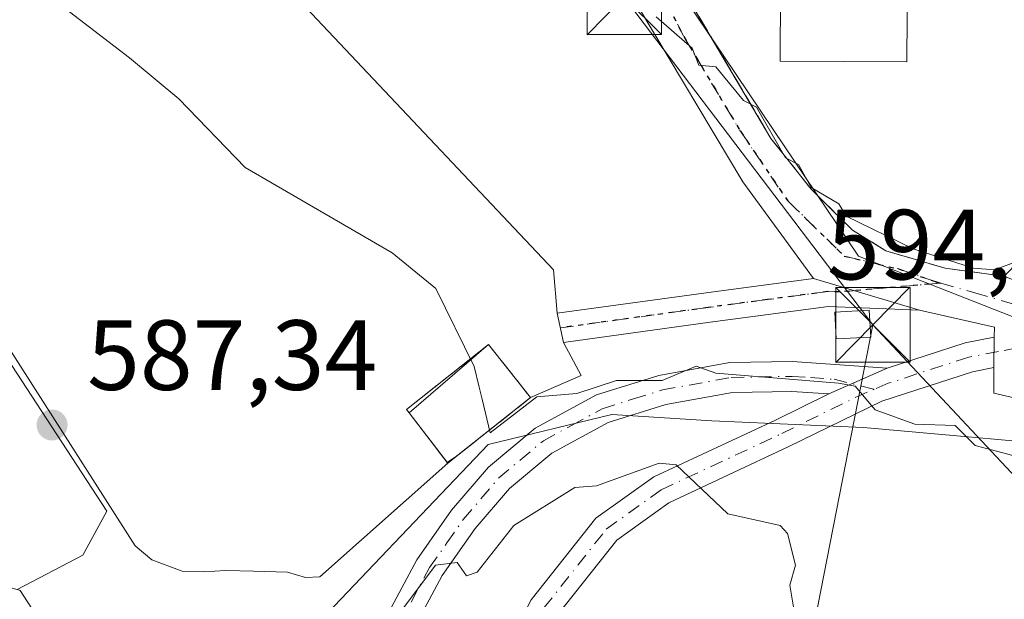
# Model space of a CAD drawing. Units: metres. Extents: x 569856 to 573288, y 4735711 to 4738074.
# Drawn here: x 571788 to 571887, y 4737076 to 4737134 of the extents above; entities that cross this region are included whole.
import ezdxf

# ---------------------------------------------------------------- set-up
doc = ezdxf.new("R2010")
doc.units = ezdxf.units.M
doc.header["$MEASUREMENT"] = 0
for name, pattern in [('DGN Style 3', [2.307223458686699, 1.648016756204785, -0.6592067024819142]), ('DGN Style 4', [2.6384748266838614, 1.318413404963828, -0.6592067024819142, 0.001648016756204785, -0.6592067024819142]), ('DGN Style 5', [1.1536117293433497, 0.4944050268614355, -0.6592067024819142])]:
    doc.linetypes.add(name, pattern=pattern)
for name, color, linetype, lineweight in [('Camino Cxs', 7, 'Continuous', 0), ('Camino eje', 30, 'DGN Style 4', 13), ('Cultivos herbáceos CxS', 92, 'Continuous', 0), ('Curva de nivel normal', 30, 'Continuous', 0), ('Edificación', 1, 'Continuous', 13), ('Edificación Cxs', 1, 'Continuous', 13), ('Edificación ligera Cxs', 1, 'Continuous', 0), ('Explanada Cxs', 7, 'Continuous', 0), ('Huerta CxS', 92, 'Continuous', 0), ('Instalación de servicios públicos', 91, 'DGN Style 3', 0), ('Instalación de servicios públicos CxS', 91, 'Continuous', 0), ('Instalación recreativa', 7, 'Continuous', 0), ('Núcleo urbano CxS', 7, 'Continuous', 0), ('Obra de contención lineal', 1, 'DGN Style 3', 13), ('Pastizal CxS', 92, 'Continuous', 0), ('Pista pavimentada Cxs', 135, 'Continuous', 0), ('Pista pavimentada eje', 135, 'DGN Style 4', 0), ('Punto de cota en terreno', 7, 'Continuous', 0), ('Ruta', 7, 'DGN Style 5', 30), ('Rótulo de punto de cota en terreno', 7, 'Continuous', 0), ('Tendido', 6, 'Continuous', 0), ('Torre de tendido puntual', 7, 'Continuous', 0), ('Vía urbana Cxs', 4, 'Continuous', 0), ('Vía urbana eje', 4, 'DGN Style 4', 0)]:
    doc.layers.add(name, color=color, linetype=linetype, lineweight=lineweight)
doc.styles.add('Style-Arial', font='txt')

# ---------------------------------------------------------------- blocks, each defined once
blk = doc.blocks.new('*U23')
at = {"layer": 'Instalación de servicios públicos CxS', "color": 91, "linetype": 'Continuous', "lineweight": 0}
blk.add_polyline3d([(571831.2054000003, 4737089.390000001, 590.5605999999971), (571827.4060000004, 4737094.362700001, 589.7168999999994), (571827.1311999997, 4737094.722300001, 589.6928999999947), (571835.3781000003, 4737101.2413, 590.696299999996), (571839.6012000004, 4737095.8989, 591.411500000002), (571832.1617000002, 4737090.018100001, 590.8669999999984)], close=True, dxfattribs=at)
blk.add_3dface([(571831.2054000003, 4737089.390000001, 590.5605999999971), (571831.2668000003, 4737089.310699999, 590.5641000000032), (571831.1920999996, 4737089.2443, 590.5397999999988)], dxfattribs=at)
blk = doc.blocks.new('5PATER')
at = {"layer": 'Huerta CxS', "linetype": 'Continuous', "lineweight": 0}
h = blk.add_hatch(color=51, dxfattribs=at)
edge = h.paths.add_edge_path()
edge.add_ellipse((0, 0), major_axis=(-0.1095731443231308, -0.1110710700762829), ratio=0.9994222409660322, start_angle=0, end_angle=360)
blk = doc.blocks.new('*U35')
at = {"layer": 'Vía urbana Cxs', "color": 4, "linetype": 'Continuous', "lineweight": 0}
for points in [[(571855.3701, 4737136.1801, 596.8827000000019), (571863.7600999996, 4737121.970100001, 596.6493999999948), (571865.3598999997, 4737119.946599999, 595.9893000000011), (571867.8000999996, 4737116.860099999, 595.6946000000025), (571868.9001000002, 4737115.7601, 595.9499999999971), (571871.9600999998, 4737112.7401, 597.4853000000003), (571875.3000999996, 4737110.670100001, 598.0155999999988), (571881.2600999996, 4737108.9101, 596.3050999999978), (571886.3901000004, 4737108.220100001, 596.2589000000007), (571887.2100999998, 4737108.100099999, 596.3727000000072), (571894.5701000001, 4737105.100099999, 595.7955999999976)], [(571889.1897999998, 4737095.632400001, 592.9076999999961), (571886.1470999997, 4737096.360099999, 592.5417000000016), (571886.1727999998, 4737098.9232, 592.4389999999985), (571886.2033000002, 4737101.9793, 592.6958000000013), (571886.2133, 4737102.9747, 593.0458000000071), (571878.6901000004, 4737104.700099999, 595.059500000003), (571868.0384999998, 4737107.887399999, 593.9386999999988), (571860.9455000004, 4737117.592900001, 594.0654999999971), (571850.4282999998, 4737135.1547, 594.965200000006)]]:
    blk.add_polyline3d(points, dxfattribs=at)
blk = doc.blocks.new('5TTEND')
at = {"layer": 'Instalación recreativa', "color": 7, "linetype": 'Continuous', "lineweight": 0}
for p, q in [((-0.375, 0.3754), (0.375, -0.3746)), ((0.3720000000000001, 0.3784000000000001), (-0.3720000000000001, -0.3776))]:
    blk.add_line(p, q, dxfattribs=at)
at = {"layer": 'Instalación recreativa', "color": 7, "linetype": 'Continuous', "lineweight": 0, "flags": 128}
blk.add_lwpolyline([(-0.375, -0.3746), (0.375, -0.3746), (0.375, 0.3754), (-0.375, 0.3754), (-0.3720000000000001, -0.3776)], dxfattribs=at)

msp = doc.modelspace()

# ---------------------------------------------------------------- linework, layer by layer
at = {"layer": 'Camino Cxs', "color": 7, "linetype": 'Continuous', "lineweight": 0, "extrusion": (-0.0789104518078117, 0.1933984745429578, 0.9779418032991247), "elevation": 871600.1198654488, "flags": 128}
msp.add_lwpolyline([(-2319092.957947627, -4077900.039283822), (-2319101.176526493, -4077899.415473354), (-2319104.112874252, -4077898.807940365)], dxfattribs=at)
at = {"layer": 'Camino Cxs', "color": 7, "linetype": 'Continuous', "lineweight": 0, "extrusion": (-0.0008355814514150282, -0.0837252603846169, 0.9964885260639815), "elevation": -396502.339625028, "flags": 128}
msp.add_lwpolyline([(524583.6119214597, 4725969.453125621), (524583.6119214597, 4725966.386103663)], dxfattribs=at)
at = {"layer": 'Camino Cxs', "color": 7, "linetype": 'Continuous', "lineweight": 0, "extrusion": (-0.283660670590181, -0.125856270315925, 0.9506296982434821), "elevation": -757848.9725991928, "flags": 128}
msp.add_lwpolyline([(-4098104.126645565, 2323429.321308338), (-4098104.126645565, 2323436.06515085)], dxfattribs=at)
msp.add_lwpolyline([(-4098104.126645565, 2323429.321308338), (-4098104.126645565, 2323436.06515085)], dxfattribs=at)
at = {"layer": 'Camino Cxs', "color": 7, "linetype": 'Continuous', "lineweight": 0}
for points in [[(571839.6700999998, 4737075.5701, 585.4676000000036), (571846.1601, 4737083.770099999, 584.0396999999939), (571851.9700999996, 4737087.940099999, 585.196299999996), (571864.2100999998, 4737093.6501, 588.8481000000029), (571869.5601000004, 4737096.280099999, 590.3457999999955), (571875.4200999998, 4737098.880100001, 592.438599999994), (571883.2600999996, 4737101.420100001, 592.5688999999984), (571886.2033000002, 4737101.9793, 592.6958000000013), (571886.1727999998, 4737098.9232, 592.4389999999985), (571884.0100999996, 4737098.5101, 592.2801000000036), (571874.8901000004, 4737095.5601, 591.426099999997), (571865.5000999998, 4737090.940099999, 589.1527999999962), (571853.4901000002, 4737085.340100001, 586.022100000002), (571848.2500999998, 4737081.5801, 584.4187999999995), (571842.2001, 4737073.9301, 589.4152999999933)], [(571821.0900999998, 4737066.390100001, 592.6033000000025), (571828.1601, 4737079.590100001, 590.1671999999963), (571831.6501000002, 4737084.5701, 588.9955000000045), (571835.3501000004, 4737088.9101, 589.7773000000016), (571840.0401, 4737092.8201, 590.1330000000017), (571846.2200999996, 4737096.170100001, 590.1950999999972), (571852.4801000003, 4737098.140100001, 590.3043999999937), (571859.6101000002, 4737099.4301, 590.8828000000067), (571865.9301000005, 4737099.540100001, 591.3583000000071), (571875.4200999998, 4737098.880100001, 592.438599999994), (571869.5601000004, 4737096.280099999, 590.3457999999955), (571865.8601000002, 4737096.530099999, 589.8294000000024), (571859.9001000002, 4737096.4301, 589.306500000006), (571853.2001, 4737095.220100001, 588.5636999999988), (571847.3901000004, 4737093.4001, 588.085500000001), (571841.7301000003, 4737090.3201, 587.9614000000003), (571837.4600999998, 4737086.770099999, 587.7566999999982), (571834.0201000003, 4737082.7401, 587.0013000000035), (571830.7200999996, 4737078.020099999, 587.8508000000002), (571823.7301000003, 4737064.970100001, 590.1229000000021)], [(571821.0900999998, 4737066.390100001, 592.6033000000025), (571828.1601, 4737079.590100001, 590.1671999999963), (571831.6501000002, 4737084.5701, 588.9955000000045), (571835.3501000004, 4737088.9101, 589.7773000000016), (571840.0401, 4737092.8201, 590.1330000000017), (571846.2200999996, 4737096.170100001, 590.1950999999972), (571852.4801000003, 4737098.140100001, 590.3043999999937), (571859.6101000002, 4737099.4301, 590.8828000000067), (571865.9301000005, 4737099.540100001, 591.3583000000071), (571875.4200999998, 4737098.880100001, 592.438599999994)], [(571886.1727999998, 4737098.9232, 592.4389999999985), (571884.0100999996, 4737098.5101, 592.2801000000036), (571874.8901000004, 4737095.5601, 591.426099999997), (571865.5000999998, 4737090.940099999, 589.1527999999962), (571853.4901000002, 4737085.340100001, 586.022100000002), (571848.2500999998, 4737081.5801, 584.4187999999995), (571842.2001, 4737073.9301, 589.4152999999933), (571836.4401000004, 4737062.8301, 584.8545000000013), (571830.9600999998, 4737052.0101, 583.156099999993), (571825.6201, 4737040.220100001, 580.4100999999937), (571820.8300999999, 4737030.920100001, 577.7122999999992), (571815.5900999998, 4737026.460100001, 572.3276000000042), (571807.5701000001, 4737023.520099999, 569.890400000004), (571801.6300999997, 4737023.0701, 569.3065999999963), (571794.8400999998, 4737023.450099999, 567.9165999999968), (571762.4101, 4737031.870100001, 561.7057999999961), (571753.2701000003, 4737033.610099999, 561.1187999999966)], [(571699.2100999998, 4737029.4101, 556.4204000000027), (571707.7500999998, 4737035.300100001, 556.5090000000055), (571715.5900999998, 4737039.050100001, 556.7206000000006), (571723.8601000002, 4737040.9001, 560.7195999999967), (571733.0900999998, 4737040.800100001, 574.7182999999932), (571746.1001000004, 4737038.040100001, 570.5660999999964), (571763.0701000001, 4737034.790100001, 563.2320000000036), (571795.3101000004, 4737026.4301, 569.2969000000012), (571801.6001000004, 4737026.0801, 571.656099999993), (571806.9301000005, 4737026.4801, 570.995299999995), (571814.0500999996, 4737029.090100001, 572.0623999999953), (571818.4301000005, 4737032.8201, 574.0607000000019), (571822.9200999998, 4737041.520099999, 578.2388999999966), (571828.2500999998, 4737053.300100001, 581.0169000000024), (571833.7701000003, 4737064.200099999, 582.7584999999963), (571839.6700999998, 4737075.5701, 585.4676000000036), (571846.1601, 4737083.770099999, 584.0396999999939), (571851.9700999996, 4737087.940099999, 585.196299999996), (571864.2100999998, 4737093.6501, 588.8481000000029), (571869.5601000004, 4737096.280099999, 590.3457999999955)], [(571869.5601000004, 4737096.280099999, 590.3457999999955), (571865.8601000002, 4737096.530099999, 589.8294000000024), (571859.9001000002, 4737096.4301, 589.306500000006), (571853.2001, 4737095.220100001, 588.5636999999988), (571847.3901000004, 4737093.4001, 588.085500000001), (571841.7301000003, 4737090.3201, 587.9614000000003), (571837.4600999998, 4737086.770099999, 587.7566999999982), (571834.0201000003, 4737082.7401, 587.0013000000035), (571830.7200999996, 4737078.020099999, 587.8508000000002), (571823.7301000003, 4737064.970100001, 590.1229000000021)]]:
    msp.add_polyline3d(points, dxfattribs=at)
at = {"layer": 'Camino eje', "color": 30, "linetype": 'DGN Style 4', "lineweight": 13}
for points in [[(571897.5576999999, 4737102.621300001, 594.2329000000027), (571891.1901000004, 4737101.405099999, 593.4147999999988), (571886.6350999996, 4737100.5351, 592.5908999999956), (571883.6350999996, 4737099.965100001, 592.4187999999995), (571875.5323000001, 4737097.3421, 591.1778000000049), (571874.1288999999, 4737096.738700001, 591.1079999999929)], [(571822.4101, 4737065.6801, 592.2304000000004), (571829.4401000004, 4737078.8051, 589.1195000000008), (571831.1851000004, 4737081.295100001, 588.0093000000053), (571832.8350999998, 4737083.655099999, 588.1027999999933), (571836.4051000001, 4737087.840100001, 588.861699999994), (571838.5401, 4737089.6151, 588.9964000000036), (571840.8850999996, 4737091.5701, 589.0687999999936), (571843.7150999998, 4737093.110099999, 588.8525999999983), (571846.8051000005, 4737094.7851, 589.1606999999931), (571849.9351000004, 4737095.770099999, 589.3130999999995), (571852.8400999998, 4737096.6801, 589.4804000000004), (571859.7550999997, 4737097.9301, 590.0043000000006), (571865.8951000003, 4737098.0351, 590.4069000000018), (571867.7451, 4737097.9101, 590.4464000000007), (571870.1174999997, 4737097.745100001, 590.6888000000035), (571874.1288999999, 4737096.738700001, 591.1079999999929)], [(571751.8028999995, 4737035.422700001, 563.6070000000036), (571758.1700999998, 4737034.200099999, 561.6600000000036), (571762.7401000002, 4737033.3301, 562.1717000000062), (571778.8601000002, 4737029.1501, 565.0660000000062), (571795.0751, 4737024.940099999, 568.5963000000047), (571801.6151000002, 4737024.575099999, 570.4829000000027), (571807.2500999998, 4737025.0001, 570.380799999999), (571814.8201000001, 4737027.7751, 571.5672999999952), (571819.6300999997, 4737031.870100001, 575.2195999999967), (571822.0251000002, 4737036.520099999, 575.3114999999962), (571824.2701000003, 4737040.870100001, 579.436799999996), (571826.9401000004, 4737046.765100001, 582.6658000000025), (571829.6051000003, 4737052.655099999, 581.8647000000057), (571835.1051000003, 4737063.515100001, 583.8925000000017), (571840.9351000004, 4737074.7501, 587.2223999999987), (571847.2050999999, 4737082.675100001, 583.6301999999996), (571852.7301000003, 4737086.640100001, 585.3347000000067), (571864.8551000003, 4737092.295100001, 588.7066000000051), (571872.2251000004, 4737095.920100001, 590.9747999999963), (571874.1288999999, 4737096.738700001, 591.1079999999929)]]:
    msp.add_polyline3d(points, dxfattribs=at)
at = {"layer": 'Cultivos herbáceos CxS', "color": 92, "linetype": 'Continuous', "lineweight": 0}
for points in [[(571814.7827000003, 4737158.1963, 593.849000000002), (571809.8882999998, 4737152.4509, 593.6826000000001), (571797.4183, 4737152.853499999, 592.9521999999997), (571790.5799000004, 4737158.082900001, 591.9453000000067), (571776.5011, 4737168.1395, 590.9741999999969), (571739.8953, 4737152.451900001, 588.571100000001), (571750.3537, 4737132.7411, 587.7685000000056), (571765.2373000003, 4737133.143100001, 588.997199999998), (571797.0147000002, 4737084.469500001, 587.5483999999997), (571794.6010999996, 4737080.044700001, 586.994000000006), (571787.9899000004, 4737076.601500001, 586.2645000000048)], [(571765.2373000003, 4737133.143100001, 588.997199999998), (571797.0147000002, 4737084.469500001, 587.5483999999997), (571794.6010999996, 4737080.044700001, 586.994000000006), (571787.9899000004, 4737076.601500001, 586.2645000000048)]]:
    msp.add_polyline3d(points, dxfattribs=at)
at = {"layer": 'Curva de nivel normal', "color": 30, "linetype": 'Continuous', "lineweight": 0, "flags": 128}
for points, elevation in [([(571787.8399999999, 4737138.630100001), (571790.2400000002, 4737137.030099999), (571799.2800000003, 4737130.0701), (571804.2400000002, 4737125.9301), (571810.9100000003, 4737119.030099999), (571825.6699999999, 4737110.470100001), (571830.0599999996, 4737106.860099999), (571833.9299999997, 4737099.040100001), (571834.4319000002, 4737096.954399999)], 590), ([(571852.2300000004, 4737134.190099999), (571855.8499999996, 4737131.030099999), (571856.5199999996, 4737129.3201), (571858.2300000004, 4737129.170100001), (571860.9800000004, 4737125.780099999), (571862.2999999998, 4737125.100099999), (571865.2100000001, 4737120.020099999), (571866.5199999996, 4737119.3301), (571867.7999999998, 4737117.030099999), (571870.5800000001, 4737115.390100001), (571871.3300000001, 4737114.140100001), (571878.0599999996, 4737110.870100001), (571884.1200000001, 4737108.9301), (571886.2199999997, 4737108.7401), (571888.7455000002, 4737109.683700001)], 595), ([(571834.7211999996, 4737095.752400001), (571835.54, 4737092.350099999), (571840.2300000004, 4737095.970100001), (571844.2300000004, 4737096.3301), (571848.2300000004, 4737097.620100001), (571852.8200000003, 4737097.630100001), (571856.25, 4737099.0601), (571858.2300000004, 4737098.370100001), (571870.54, 4737097.360099999), (571872.2199999997, 4737097.040100001), (571874.2199999997, 4737094.690099999), (571878.2199999997, 4737093.2401), (571882.2800000003, 4737093.100099999), (571884.2800000003, 4737091.100099999), (571890.2199999997, 4737089.5101), (571892.2199999997, 4737086.700099999), (571894.3899999997, 4737085.210100001), (571903.5700000003, 4737081.040100001), (571905.0700000003, 4737077.890100001), (571906.9699999997, 4737077.790100001), (571907.7599999999, 4737072.5801)], 590), ([(571834.4319000002, 4737096.954399999), (571834.7211999996, 4737095.752400001)], 590), ([(571866.0199999996, 4737074.840100001), (571865.6500000004, 4737077.040100001), (571866.2199999997, 4737079.040100001), (571865.4299999997, 4737082.2501), (571864.6699999999, 4737083.040100001), (571859.4199999999, 4737084.2301), (571854.2300000004, 4737089.1501), (571852.5099999999, 4737089.3201), (571846.2300000004, 4737087.030099999), (571844.04, 4737086.850099999), (571837.9100000003, 4737083.040100001), (571834.2300000004, 4737078.350099999), (571833.1600000003, 4737077.970100001), (571832.2300000004, 4737079.340100001), (571830.04, 4737079.040100001), (571817.4000000004, 4737062.210100001)], 585)]:
    msp.add_lwpolyline(points, dxfattribs=dict(at, elevation=elevation))
at = {"layer": 'Edificación', "color": 1, "linetype": 'Continuous', "lineweight": 13, "extrusion": (-0.1080888280181687, -0.01625865205030056, 0.9940082803936625), "elevation": -138240.739634101, "flags": 128}
msp.add_lwpolyline([(-4599339.203384301, 1262544.383877462), (-4599339.59985931, 1262544.164307957), (-4599344.819644819, 1262553.344143)], dxfattribs=at)
at = {"layer": 'Edificación', "color": 1, "linetype": 'Continuous', "lineweight": 13, "extrusion": (-0.06477171474199561, 0.08193895688707893, 0.9945303576631731), "elevation": 351701.8417934437, "flags": 128}
msp.add_lwpolyline([(-3386240.431191305, -3343166.162679887), (-3386240.431191305, -3343173.010111698)], dxfattribs=at)
at = {"layer": 'Edificación', "color": 1, "linetype": 'Continuous', "lineweight": 13, "extrusion": (-0.06237638131686406, -0.04930745769757282, 0.9968339689583292), "elevation": -268653.9015880596, "flags": 128}
msp.add_lwpolyline([(-3361624.357757338, 3375557.019683925), (-3361624.357757338, 3375546.36207212)], dxfattribs=at)
at = {"layer": 'Edificación', "color": 1, "linetype": 'Continuous', "lineweight": 13, "extrusion": (-0.08019633562416349, 0.1049398797414141, 0.991239713385372), "elevation": 451836.2009857326, "flags": 128}
msp.add_lwpolyline([(-3330719.618409157, -3386620.853028277), (-3330719.618409157, -3386614.438495676)], dxfattribs=at)
at = {"layer": 'Edificación Cxs', "color": 1, "linetype": 'Continuous', "lineweight": 13, "flags": 128}
for points, elevation in [([(571876.2801000001, 4737146.450099999), (571870.4200999998, 4737143.6601), (571877.5000999998, 4737143.630100001), (571877.4200999998, 4737129.6601), (571864.6901000004, 4737129.720100001), (571864.7600999996, 4737143.690099999), (571867.4801000003, 4737143.6801), (571866.0900999998, 4737145.220100001), (571874.8901000004, 4737150.620100001)], 601.2939000000044), ([(571839.6012000004, 4737095.8989), (571831.2668000003, 4737089.310699999), (571827.4060000004, 4737094.362700001), (571827.1311999997, 4737094.722300001), (571835.3781000003, 4737101.2413)], 591.411500000002)]:
    msp.add_lwpolyline(points, close=True, dxfattribs=dict(at, elevation=elevation))
at = {"layer": 'Edificación Cxs', "color": 1, "linetype": 'Continuous', "lineweight": 13}
msp.add_polyline3d([(571876.2801000001, 4737146.450099999, 600.613599999997), (571870.4200999998, 4737143.6601, 600.719299999997), (571877.5000999998, 4737143.630100001, 601.261799999993), (571877.4200999998, 4737129.6601, 599.0654999999971), (571864.6901000004, 4737129.720100001, 598.6962000000058), (571864.7600999996, 4737143.690099999, 600.6552999999985), (571867.4801000003, 4737143.6801, 600.8206000000064), (571866.0900999998, 4737145.220100001, 601.2939000000042)], dxfattribs=at)
msp.add_3dface([(571898.1401000004, 4737109.550100001, 597.5397999999988), (571894.5701000001, 4737105.100099999, 597.5397999999988), (571887.2100999998, 4737108.100099999, 597.5397999999988), (571893.2801000001, 4737114.360099999, 597.5397999999988)], dxfattribs=at)
at = {"layer": 'Edificación ligera Cxs', "color": 1, "linetype": 'Continuous', "lineweight": 0}
msp.add_polyline3d([(571873.7901, 4737101.9901, 595.7029999999941), (571870.3101000004, 4737101.800100001, 594.507500000007), (571870.1601, 4737104.5101, 594.8178999999947), (571873.6401000004, 4737104.700099999, 595.8056999999973), (571873.7901, 4737101.9901, 595.7029999999941)], dxfattribs=at)
msp.add_3dface([(571873.7901, 4737101.9901, 595.8056999999973), (571870.3101000004, 4737101.800100001, 595.8056999999973), (571870.1601, 4737104.5101, 595.8056999999973), (571873.6401000004, 4737104.700099999, 595.8056999999973)], dxfattribs=at)
at = {"layer": 'Explanada Cxs', "color": 7, "linetype": 'Continuous', "lineweight": 0, "extrusion": (-0.07012131367281087, -0.06050306295481347, 0.9957019537702461), "elevation": -326118.8250826646, "flags": 128}
msp.add_lwpolyline([(-3213006.149761059, 3512458.143867228), (-3213006.149761058, 3512447.568956319)], dxfattribs=at)
at = {"layer": 'Explanada Cxs', "color": 7, "linetype": 'Continuous', "lineweight": 0, "extrusion": (-0.06477171474199561, 0.08193895688707893, 0.9945303576631731), "elevation": 351701.8417934437, "flags": 128}
msp.add_lwpolyline([(-3386240.431191305, -3343166.162679887), (-3386240.431191305, -3343173.010111698)], dxfattribs=at)
at = {"layer": 'Explanada Cxs', "color": 7, "linetype": 'Continuous', "lineweight": 0, "extrusion": (0.01018789928796392, 0.01989718039912523, 0.9997501232409342), "elevation": 100671.9596542757, "flags": 128}
msp.add_lwpolyline([(1649969.970669532, -4476002.576451037), (1649966.877126325, -4476000.420215299), (1649970.385933412, -4475996.125637895)], dxfattribs=at)
at = {"layer": 'Explanada Cxs', "color": 7, "linetype": 'Continuous', "lineweight": 0, "extrusion": (-0.08019633562416349, 0.1049398797414141, 0.991239713385372), "elevation": 451836.2009857326, "flags": 128}
msp.add_lwpolyline([(-3330719.618409157, -3386620.853028277), (-3330719.618409157, -3386614.438495676)], dxfattribs=at)
at = {"layer": 'Explanada Cxs', "color": 7, "linetype": 'Continuous', "lineweight": 0}
msp.add_polyline3d([(571842.9101, 4737101.450099999, 591.2673000000068), (571844.6812000005, 4737098.121400001, 591.3154999999971), (571839.6012000004, 4737095.8989, 591.411500000002), (571835.3781000003, 4737101.2413, 590.696299999996), (571827.4060000004, 4737094.362700001, 589.7168999999994), (571831.2668000003, 4737089.310699999, 590.5641000000032), (571818.4080999997, 4737077.880700001, 589.9035000000003), (571816.9792999999, 4737077.801300001, 589.817200000005), (571815.1535999998, 4737078.357000001, 589.6656999999977), (571811.7405000003, 4737078.4363, 589.3996000000043), (571808.9623999996, 4737078.515699999, 588.8623999999982), (571806.7500999998, 4737078.4001, 588.5184000000008), (571804.5701000001, 4737078.450099999, 588.2991000000038), (571801.5301000001, 4737079.590100001, 588.1223999999929), (571799.8601000002, 4737080.9901, 588.2522999999928), (571751.4200999998, 4737156.920100001, 592.1536999999954), (571778.0000999998, 4737168.540100001, 593.4412000000011), (571793.2901, 4737145.030099999, 590.7814000000071), (571808.5301000001, 4737144.1601, 592.8098999999929), (571841.9030999999, 4737108.7576, 591.4802999999956), (571842.2600999996, 4737104.390100001, 591.172200000001)], close=True, dxfattribs=at)
for points in [[(571778.0000999998, 4737168.540100001, 593.4412000000011), (571793.2901, 4737145.030099999, 590.7814000000071), (571808.5301000001, 4737144.1601, 592.8098999999929), (571841.9030999999, 4737108.7576, 591.4802999999956), (571842.2600999996, 4737104.390100001, 591.172200000001), (571842.9101, 4737101.450099999, 591.2673000000068)], [(571831.2668000003, 4737089.310699999, 590.5641000000032), (571818.4080999997, 4737077.880700001, 589.9035000000003), (571816.9792999999, 4737077.801300001, 589.817200000005), (571815.1535999998, 4737078.357000001, 589.6656999999977), (571811.7405000003, 4737078.4363, 589.3996000000043), (571808.9623999996, 4737078.515699999, 588.8623999999982), (571806.7500999998, 4737078.4001, 588.5184000000008), (571804.5701000001, 4737078.450099999, 588.2991000000038), (571801.5301000001, 4737079.590100001, 588.1223999999929), (571799.8601000002, 4737080.9901, 588.2522999999928), (571751.4200999998, 4737156.920100001, 592.1536999999954)]]:
    msp.add_polyline3d(points, dxfattribs=at)
at = {"layer": 'Instalación de servicios públicos', "color": 91, "linetype": 'DGN Style 3', "lineweight": 0, "extrusion": (-0.2095501186312865, -0.1194161706564802, 0.9704785036090992), "elevation": -684939.2455725046, "flags": 128}
msp.add_lwpolyline([(-3832583.543168006, 2758472.182131615), (-3832583.44386989, 2758472.196643138), (-3832583.423165098, 2758472.095891703), (-3832583.543168006, 2758472.182131615)], dxfattribs=at)
at = {"layer": 'Instalación de servicios públicos', "color": 91, "linetype": 'DGN Style 3', "lineweight": 0}
msp.add_polyline3d([(571831.2054000003, 4737089.390000001, 590.5605999999971), (571827.4060000004, 4737094.362700001, 589.7168999999994), (571827.1311999997, 4737094.722300001, 589.6928999999947), (571835.3781000003, 4737101.2413, 590.696299999996), (571839.6012000004, 4737095.8989, 591.411500000002), (571832.1617000002, 4737090.018100001, 590.8669999999984), (571831.2054000003, 4737089.390000001, 590.5605999999971)], dxfattribs=at)
at = {"layer": 'Núcleo urbano CxS', "color": 7, "linetype": 'Continuous', "lineweight": 0}
for points in [[(571814.7827000003, 4737158.1963, 593.849000000002), (571809.8882999998, 4737152.4509, 593.6826000000001), (571797.4183, 4737152.853499999, 592.9521999999997), (571790.5799000004, 4737158.082900001, 591.9453000000067), (571776.5011, 4737168.1395, 590.9741999999969), (571739.8953, 4737152.451900001, 588.571100000001), (571750.3537, 4737132.7411, 587.7685000000056), (571765.2373000003, 4737133.143100001, 588.997199999998), (571797.0147000002, 4737084.469500001, 587.5483999999997), (571794.6010999996, 4737080.044700001, 586.994000000006), (571787.9899000004, 4737076.601500001, 586.2645000000048)], [(571814.7827000003, 4737158.1963, 593.849000000002), (571815.3580999998, 4737156.5977, 593.891499999998), (571828.4861000003, 4737156.130700001, 594.8187999999936), (571834.9561000001, 4737157.4693, 595.8270000000048), (571837.2185000004, 4737157.9373, 596.2076999999991), (571837.8602999998, 4737157.226700001, 596.1346999999951), (571849.6171000004, 4737144.2073, 595.3329999999987), (571859.0066999998, 4737130.2501, 595.2976999999955), (571863.9735000003, 4737122.8673, 595.3703999999998), (571872.5544999996, 4737110.1121, 594.2140999999974), (571895.1809, 4737101.2443, 593.1643999999942), (571901.5277000006, 4737103.311100001, 594.2014000000054), (571910.2748999996, 4737106.159700001, 595.9110999999976), (571912.5047000004, 4737107.365900001, 596.7706000000035)], [(571814.7827000003, 4737158.1963, 593.849000000002), (571815.3580999998, 4737156.5977, 593.891499999998), (571828.4861000003, 4737156.130700001, 594.8187999999936), (571834.9561000001, 4737157.4693, 595.8270000000048), (571837.2185000004, 4737157.9373, 596.2076999999991), (571837.8602999998, 4737157.226700001, 596.1346999999951), (571849.6171000004, 4737144.2073, 595.3329999999987), (571859.0066999998, 4737130.2501, 595.2976999999955), (571863.9735000003, 4737122.8673, 595.3703999999998), (571872.5544999996, 4737110.1121, 594.2140999999974), (571895.1809, 4737101.2443, 593.1643999999942), (571901.5277000006, 4737103.311100001, 594.2014000000054), (571910.2748999996, 4737106.159700001, 595.9110999999976), (571912.5047000004, 4737107.365900001, 596.7706000000035)], [(571849.6171000004, 4737144.2073, 595.3329999999987), (571859.0066999998, 4737130.2501, 595.2976999999955), (571863.9735000003, 4737122.8673, 595.3703999999998), (571872.5544999996, 4737110.1121, 594.2140999999974), (571895.1809, 4737101.2443, 593.1643999999942), (571901.5277000006, 4737103.311100001, 594.2014000000054), (571910.2748999996, 4737106.159700001, 595.9110999999976), (571912.5047000004, 4737107.365900001, 596.7706000000035), (571916.8879000006, 4737096.133300001, 594.6759000000021), (571921.7149, 4737084.467700001, 594.9814000000042), (571920.5647, 4737081.1821, 593.7802999999985), (571897.8015000002, 4737090.679300001, 592.0788999999932), (571873.0585000003, 4737092.911900001, 589.4312000000064), (571857.8032999998, 4737093.563300001, 587.8325000000041), (571847.7571, 4737094.2147, 588.8910999999935), (571835.3383, 4737091.179300001, 589.277700000006), (571815.8108999999, 4737070.686100001, 588.4832000000024)], [(571967.6851000004, 4737123.331900001, 603.306899999996), (571954.5767000001, 4737132.693299999, 603.524900000004), (571952.8043000001, 4737131.488500001, 603.1267999999982), (571936.0586999999, 4737120.1063, 599.9012999999978), (571912.5047000004, 4737107.365900001, 596.7706000000035), (571910.2748999996, 4737106.159700001, 595.9110999999976), (571901.5277000006, 4737103.311100001, 594.2014000000054), (571895.1809, 4737101.2443, 593.1643999999942), (571872.5544999996, 4737110.1121, 594.2140999999974), (571863.9735000003, 4737122.8673, 595.3703999999998), (571859.0066999998, 4737130.2501, 595.2976999999955), (571849.6171000004, 4737144.2073, 595.3329999999987)], [(571799.3838999998, 4737059.365499999, 585.6342000000004), (571788.2887000004, 4737076.522500001, 586.303700000004), (571787.9899000004, 4737076.601500001, 586.2645000000048), (571794.6010999996, 4737080.044700001, 586.994000000006), (571797.0147000002, 4737084.469500001, 587.5483999999997), (571765.2373000003, 4737133.143100001, 588.997199999998)], [(571787.9899000004, 4737076.601500001, 586.2645000000048), (571788.2887000004, 4737076.522500001, 586.303700000004), (571799.3838999998, 4737059.365499999, 585.6342000000004), (571803.8746999997, 4737054.068499999, 586.1404999999941), (571815.8108999999, 4737070.686100001, 588.4832000000024), (571835.3383, 4737091.179300001, 589.277700000006), (571847.7571, 4737094.2147, 588.8910999999935), (571857.8032999998, 4737093.563300001, 587.8325000000041), (571873.0585000003, 4737092.911900001, 589.4312000000064), (571897.8015000002, 4737090.679300001, 592.0788999999932), (571920.5647, 4737081.1821, 593.7802999999985)]]:
    msp.add_polyline3d(points, dxfattribs=at)
at = {"layer": 'Obra de contención lineal', "color": 1, "linetype": 'DGN Style 3', "lineweight": 13}
msp.add_polyline3d([(571852.5701000001, 4737169.2501, 598.1404999999941), (571849.5500999996, 4737164.390100001, 598.1929999999993), (571845.8501000004, 4737156.4801, 597.0396999999939), (571846.4001000002, 4737155.3201, 597.054999999993), (571853.4301000005, 4737140.3301, 598.3537999999971), (571853.9600999998, 4737139.1801, 597.7869000000064), (571854.0000999998, 4737139.100099999, 597.7501000000047), (571855.3701, 4737136.1801, 596.8827000000019), (571863.7600999996, 4737121.970100001, 596.6493999999948), (571867.8000999996, 4737116.860099999, 595.6946000000025), (571868.9001000002, 4737115.7601, 595.9499999999971), (571871.9600999998, 4737112.7401, 597.4853000000003), (571875.3000999996, 4737110.670100001, 598.0155999999988), (571881.2600999996, 4737108.9101, 596.3050999999978), (571886.3901000004, 4737108.220100001, 596.2589000000007), (571887.2100999998, 4737108.100099999, 596.3727000000072)], dxfattribs=at)
at = {"layer": 'Pastizal CxS', "color": 92, "linetype": 'Continuous', "lineweight": 0}
for points in [[(571787.9899000004, 4737076.601500001, 586.2645000000048), (571788.2887000004, 4737076.522500001, 586.303700000004), (571799.3838999998, 4737059.365499999, 585.6342000000004), (571803.8746999997, 4737054.068499999, 586.1404999999941), (571815.8108999999, 4737070.686100001, 588.4832000000024), (571835.3383, 4737091.179300001, 589.277700000006), (571847.7571, 4737094.2147, 588.8910999999935), (571857.8032999998, 4737093.563300001, 587.8325000000041), (571873.0585000003, 4737092.911900001, 589.4312000000064), (571897.8015000002, 4737090.679300001, 592.0788999999932), (571920.5647, 4737081.1821, 593.7802999999985)], [(571815.8108999999, 4737070.686100001, 588.4832000000024), (571835.3383, 4737091.179300001, 589.277700000006), (571847.7571, 4737094.2147, 588.8910999999935), (571857.8032999998, 4737093.563300001, 587.8325000000041), (571873.0585000003, 4737092.911900001, 589.4312000000064), (571897.8015000002, 4737090.679300001, 592.0788999999932), (571920.5647, 4737081.1821, 593.7802999999985), (571921.7833000004, 4737080.673699999, 594.1662000000069), (571920.9682999998, 4737045.801300001, 590.8019999999962)], [(571704.5053000003, 4737074.793500001, 578.3530000000028), (571715.7122999998, 4737080.396500001, 580.1705999999976), (571736.2571, 4737085.066299999, 581.985799999995), (571767.4033000004, 4737081.095100001, 584.775999999998), (571774.2861000003, 4737080.2181, 585.2455000000045), (571787.9899000004, 4737076.601500001, 586.2645000000048), (571788.2887000004, 4737076.522500001, 586.303700000004), (571799.3838999998, 4737059.365499999, 585.6342000000004)]]:
    msp.add_polyline3d(points, dxfattribs=at)
at = {"layer": 'Pista pavimentada Cxs', "color": 135, "linetype": 'Continuous', "lineweight": 0, "extrusion": (-0.1496812093982989, 0.9754344399495023, 0.1616266961657742), "elevation": 4535236.275872249, "flags": 128}
msp.add_lwpolyline([(-1283728.65144123, -742182.3186433653), (-1283743.780463613, -742180.8495273846), (-1283754.66194989, -742179.5152847223)], dxfattribs=at)
at = {"layer": 'Pista pavimentada Cxs', "color": 135, "linetype": 'Continuous', "lineweight": 0, "extrusion": (-0.09608846683363342, 0.02875247803924385, 0.9949574370535478), "elevation": 81844.61118770277, "flags": 128}
msp.add_lwpolyline([(-4702225.679312894, -805977.4583720297), (-4702225.679312895, -805966.2836779926)], dxfattribs=at)
at = {"layer": 'Pista pavimentada Cxs', "color": 135, "linetype": 'Continuous', "lineweight": 0, "extrusion": (-0.006814858741009547, 0.0308241303033973, 0.9995015911399938), "elevation": 142710.9763110544, "flags": 128}
msp.add_lwpolyline([(-1580982.933138898, -4499695.695747885), (-1580982.933138898, -4499698.708245856)], dxfattribs=at)
at = {"layer": 'Pista pavimentada Cxs', "color": 135, "linetype": 'Continuous', "lineweight": 0}
msp.add_polyline3d([(571878.6901000004, 4737104.700099999, 595.059500000003), (571869.5500999996, 4737105.0701, 594.4760999999999), (571857.6501000002, 4737103.4801, 592.5880999999936), (571842.9101, 4737101.450099999, 591.2673000000068), (571842.2600999996, 4737104.390100001, 591.172200000001), (571857.2500999998, 4737106.450099999, 592.622000000003), (571868.0384999998, 4737107.887399999, 593.9386999999988)], close=True, dxfattribs=at)
msp.add_polyline3d([(571878.6901000004, 4737104.700099999, 595.059500000003), (571869.5500999996, 4737105.0701, 594.4760999999999), (571857.6501000002, 4737103.4801, 592.5880999999936), (571842.9101, 4737101.450099999, 591.2673000000068)], dxfattribs=at)
at = {"layer": 'Pista pavimentada eje', "color": 135, "linetype": 'DGN Style 4', "lineweight": 0}
msp.add_polyline3d([(571880.8283000002, 4737107.423900001, 595.2185000000027), (571870.6601, 4737106.5251, 594.7393000000011), (571869.4801000003, 4737106.5701, 594.3335999999981), (571863.4001000002, 4737105.7601, 593.1208999999944), (571857.4501, 4737104.965100001, 592.601999999999), (571842.5850999998, 4737102.920100001, 591.1584000000003)], dxfattribs=at)
at = {"layer": 'Ruta', "color": 7, "linetype": 'DGN Style 5', "lineweight": 30}
msp.add_polyline3d([(571851.8148999996, 4737138.306500001, 596.491399999999), (571854.9899000004, 4737132.221100001, 595.633799999996), (571860.6785000004, 4737122.695900001, 596.0418999999965), (571865.4411000004, 4737115.6845, 594.7550000000047), (571871.1294999998, 4737110.1283, 595.8580999999976), (571876.5800999999, 4737108.840100001, 596.796100000007), (571880.0500999996, 4737107.6501, 595.4600999999967), (571880.8283000002, 4737107.423900001, 595.2185000000027), (571870.6601, 4737106.5251, 594.7393000000011), (571869.4801000003, 4737106.5701, 594.3335999999981), (571863.4001000002, 4737105.7601, 593.1208999999944), (571857.4501, 4737104.965100001, 592.601999999999), (571842.5850999998, 4737102.920100001, 591.1584000000003)], dxfattribs=at)
at = {"layer": 'Tendido', "color": 6, "linetype": 'Continuous', "lineweight": 0, "extrusion": (0.7941662645254159, 0.6050501293308195, 0.05669466717872024), "elevation": 3320381.749486079, "flags": 128}
msp.add_lwpolyline([(3421538.443458119, -187954.1923158972), (3421579.823204281, -187955.5328720963), (3421618.501402031, -187950.3607530729)], dxfattribs=at)
at = {"layer": 'Tendido', "color": 6, "linetype": 'Continuous', "lineweight": 0, "extrusion": (0.04978996350870259, -0.05313359119843001, 0.9973453669718231), "elevation": -222631.2434512196, "flags": 128}
msp.add_lwpolyline([(3656403.571615433, 3057460.299588018), (3656403.571615433, 3057504.75252426)], dxfattribs=at)
at = {"layer": 'Tendido', "color": 6, "linetype": 'Continuous', "lineweight": 0}
msp.add_polyline3d([(571652.4600000001, 4735938.76, 544.5856000000058), (571680.2030999997, 4736070.4428, 546.7404999999999), (571709.2976000002, 4736230.997, 553.7168999999994), (571726.2901, 4736321.5163, 561.7085999999981), (571750.0683000004, 4736449.2708, 567.1785999999993), (571774.6277000001, 4736581.941600001, 559.5108000000037), (571802.1699999999, 4736735.100000001, 567.4269999999962), (571832.5099999999, 4736892.09, 599.4997000000003), (571874.0099999999, 4737103.210000001, 596.0581999999995)], dxfattribs=at)
at = {"layer": 'Vía urbana Cxs', "color": 4, "linetype": 'Continuous', "lineweight": 0, "extrusion": (-0.09608846683363342, 0.02875247803924385, 0.9949574370535478), "elevation": 81844.61118770277, "flags": 128}
msp.add_lwpolyline([(-4702225.679312894, -805977.4583720297), (-4702225.679312895, -805966.2836779926)], dxfattribs=at)
at = {"layer": 'Vía urbana Cxs', "color": 4, "linetype": 'Continuous', "lineweight": 0, "extrusion": (0.1732651745778261, -0.3282410684335395, 0.928567165191686), "elevation": -1455273.094251815, "flags": 128}
msp.add_lwpolyline([(2717101.400113237, 3642352.199575244), (2717101.873624599, 3642353.142553584), (2717096.025888632, 3642358.56791211)], dxfattribs=at)
at = {"layer": 'Vía urbana Cxs', "color": 4, "linetype": 'Continuous', "lineweight": 0, "extrusion": (-0.0008355814514150282, -0.0837252603846169, 0.9964885260639815), "elevation": -396502.339625028, "flags": 128}
msp.add_lwpolyline([(524583.6119214597, 4725969.453125621), (524583.6119214597, 4725966.386103663)], dxfattribs=at)
at = {"layer": 'Vía urbana Cxs', "color": 4, "linetype": 'Continuous', "lineweight": 0}
for points in [[(571868.0384000001, 4737107.887399999, 593.9386999999988), (571860.9455000004, 4737117.592900001, 594.0654999999971), (571850.4282999998, 4737135.1547, 594.965200000006), (571842.0277000006, 4737149.7729, 595.2440999999963), (571838.8701, 4737152.520099999, 595.4961000000039)], [(571853.9600999998, 4737139.1801, 597.7869000000064), (571854.0000999998, 4737139.100099999, 597.7501000000047), (571855.3701, 4737136.1801, 596.8827000000019), (571863.7600999996, 4737121.970100001, 596.6493999999948), (571865.3598999997, 4737119.946599999, 595.9893000000011), (571867.8000999996, 4737116.860099999, 595.6946000000025), (571868.9001000002, 4737115.7601, 595.9499999999971), (571871.9600999998, 4737112.7401, 597.4853000000003), (571875.3000999996, 4737110.670100001, 598.0155999999988), (571881.2600999996, 4737108.9101, 596.3050999999978), (571886.3901000004, 4737108.220100001, 596.2589000000007), (571887.2100999998, 4737108.100099999, 596.3727000000072)], [(571895.6059999998, 4737094.2434, 593.8371999999945), (571889.1897999998, 4737095.632400001, 592.9076999999961), (571886.1470999997, 4737096.360099999, 592.5417000000016), (571886.1727999998, 4737098.9232, 592.4389999999985)]]:
    msp.add_polyline3d(points, dxfattribs=at)
at = {"layer": 'Vía urbana eje', "color": 4, "linetype": 'DGN Style 4', "lineweight": 0}
for points in [[(571842.3701, 4737156.190099999, 596.1111999999994), (571844.7500999998, 4737152.050100001, 596.2715000000027), (571849.0368999997, 4737143.333500001, 596.8674000000028), (571851.8148999996, 4737138.306500001, 596.491399999999), (571854.9899000004, 4737132.221100001, 595.633799999996), (571860.6785000004, 4737122.695900001, 596.0418999999965), (571865.4411000004, 4737115.6845, 594.7550000000047), (571871.1294999998, 4737110.1283, 595.8580999999976), (571876.5800999999, 4737108.840100001, 596.796100000007), (571880.0500999996, 4737107.6501, 595.4600999999967), (571880.8283000002, 4737107.423900001, 595.2185000000027)], [(571880.8283000002, 4737107.423900001, 595.2185000000027), (571884.2500999998, 4737106.4301, 594.892399999997), (571888.4401000004, 4737105.2301, 594.9467000000004), (571892.6401000004, 4737104.0101, 595.1067999999941), (571896.8300999999, 4737102.8101, 594.3073000000004), (571897.5576999999, 4737102.621300001, 594.2329000000027)]]:
    msp.add_polyline3d(points, dxfattribs=at)

# ---------------------------------------------------------------- block references
at = {"layer": 'Instalación de servicios públicos CxS', "color": 91, "linetype": 'Continuous', "lineweight": 0}
msp.add_blockref('*U23', (0, 0), dxfattribs=at)
at = {"layer": 'Punto de cota en terreno', "color": 7, "linetype": 'Continuous', "lineweight": 0, "xscale": 10, "yscale": 10, "zscale": 10}
msp.add_blockref('5PATER', (571791.5, 4737093.15, 587.3399999999965), dxfattribs=at)
at = {"layer": 'Torre de tendido puntual', "color": 7, "linetype": 'Continuous', "lineweight": 0, "xscale": 10, "yscale": 10, "zscale": 10}
for p in [(571848.9933000002, 4737136.171399999, 594.7198000000062), (571874.0099999999, 4737103.210000001, 596.0581999999995)]:
    msp.add_blockref('5TTEND', p, dxfattribs=at)
at = {"layer": 'Vía urbana Cxs', "color": 4, "linetype": 'Continuous', "lineweight": 0}
msp.add_blockref('*U35', (0, 0), dxfattribs=at)

# ---------------------------------------------------------------- texts
at = {"layer": 'Rótulo de punto de cota en terreno', "color": 7, "linetype": 'Continuous', "lineweight": 0, "style": 'Style-Arial'}
for s, p in [('594,24', (571869.3971999995, 4737107.787799999)), ('587,34', (571795.0278000003, 4737096.677800001))]:
    msp.add_text(s, height=7.000000000000002, dxfattribs=at).set_placement(p)

doc.saveas('drawing.dxf')
